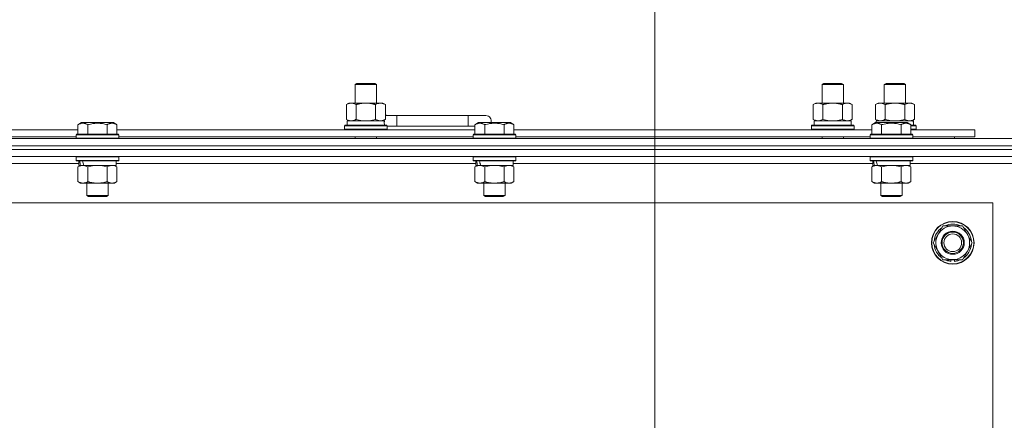
# Model space of a CAD drawing. Units: millimetres. Extents: x 0 to 21952, y -7 to 14850.
# Drawn here: x 18587 to 19141, y 12401 to 12626 of the extents above; entities that cross this region are included whole.
import ezdxf

# ---------------------------------------------------------------- set-up
doc = ezdxf.new("R2010")
doc.units = ezdxf.units.MM
doc.linetypes.add('K5LT_THIN', pattern=[0])
for name, color, linetype, true_color in [('DIM', 6, 'Continuous', 0xff00ff), ('R', 1, 'Continuous', 0xff0000), ('WELDING', 7, 'Continuous', 0xffffff)]:
    doc.layers.add(name, color=color, linetype=linetype, true_color=true_color)

msp = doc.modelspace()

# ---------------------------------------------------------------- linework, layer by layer
at = {"layer": 'DIM', "color": 7, "linetype": 'K5LT_THIN', "lineweight": 18}
msp.add_line((18944.63, 12108.29), (18944.63, 13137.47), dxfattribs=at)
msp.add_line((18944.63, 12108.29), (18944.63, 13137.47), dxfattribs=at)
at = {"layer": 'R', "color": 7, "linetype": 'K5LT_THIN', "lineweight": 18}
for p, q in [((18776.13, 12589.71), (18777.13, 12590.29)), ((18777.13, 12590.29), (18787.13, 12590.29)), ((18788.13, 12589.71), (18787.13, 12590.29)), ((19038.63, 12589.71), (19039.63, 12590.29)), ((19039.63, 12590.29), (19049.63, 12590.29)), ((19050.63, 12589.71), (19049.63, 12590.29)), ((19073.63, 12589.71), (19074.63, 12590.29)), ((19074.63, 12590.29), (19084.63, 12590.29)), ((19085.63, 12589.71), (19084.63, 12590.29)), ((18776.13, 12589.71), (18788.13, 12589.71)), ((18776.13, 12579.29), (18776.13, 12589.71)), ((18788.13, 12579.29), (18788.13, 12589.71)), ((19038.63, 12589.71), (19050.63, 12589.71)), ((19038.63, 12579.29), (19038.63, 12589.71)), ((19050.63, 12579.29), (19050.63, 12589.71)), ((19073.63, 12579.29), (19073.63, 12589.71)), ((19073.63, 12589.71), (19085.63, 12589.71)), ((19085.63, 12579.29), (19085.63, 12589.71)), ((18771.16, 12578.44), (18772.63, 12579.29)), ((18772.63, 12579.29), (18782.13, 12579.29)), ((18782.13, 12579.29), (18791.63, 12579.29)), ((18793.1, 12578.44), (18791.63, 12579.29)), ((19033.66, 12578.44), (19035.13, 12579.29)), ((19035.13, 12579.29), (19044.63, 12579.29)), ((19044.63, 12579.29), (19054.13, 12579.29)), ((19055.6, 12578.44), (19054.13, 12579.29)), ((19068.66, 12578.44), (19070.13, 12579.29)), ((19070.13, 12579.29), (19079.63, 12579.29)), ((19079.63, 12579.29), (19089.13, 12579.29)), ((19090.6, 12578.44), (19089.13, 12579.29)), ((18771.16, 12570.14), (18771.16, 12578.44)), ((18776.65, 12570.14), (18776.65, 12578.44)), ((18787.62, 12570.14), (18787.62, 12578.44)), ((18793.1, 12570.14), (18793.1, 12578.44)), ((19033.66, 12570.14), (19033.66, 12578.44)), ((19039.15, 12570.14), (19039.15, 12578.44)), ((19050.12, 12570.14), (19050.12, 12578.44)), ((19055.6, 12570.14), (19055.6, 12578.44)), ((19068.66, 12570.14), (19068.66, 12578.44)), ((19074.15, 12570.14), (19074.15, 12578.44)), ((19085.12, 12570.14), (19085.12, 12578.44)), ((19090.6, 12570.14), (19090.6, 12578.44)), ((18620.26, 12567.13), (18622.26, 12568.29)), ((18620.26, 12567.13), (18622.26, 12568.29)), ((18640.2, 12568.29), (18622.26, 12568.29)), ((18642.2, 12567.13), (18640.2, 12568.29)), ((18642.2, 12567.13), (18640.2, 12568.29)), ((18771.16, 12570.14), (18772.63, 12569.29)), ((18771.63, 12569.29), (18792.38, 12569.29)), ((18771.63, 12566.79), (18771.63, 12569.29)), ((18793.1, 12570.14), (18791.63, 12569.29)), ((18792.58, 12569.29), (18792.38, 12569.29)), ((18792.58, 12569.29), (18792.5, 12567.91)), ((18799.63, 12572.29), (18793.1, 12572.29)), ((18799.63, 12566.29), (18799.63, 12572.29)), ((18839.63, 12572.29), (18799.63, 12572.29)), ((18849.63, 12572.29), (18839.63, 12572.29)), ((18839.63, 12566.29), (18839.63, 12572.29)), ((18843.46, 12567.13), (18845.46, 12568.29)), ((18843.46, 12567.13), (18845.46, 12568.29)), ((18863.4, 12568.29), (18845.46, 12568.29)), ((18865.4, 12567.13), (18863.4, 12568.29)), ((18865.4, 12567.13), (18863.4, 12568.29)), ((19033.66, 12570.14), (19035.13, 12569.29)), ((19034.13, 12569.29), (19054.88, 12569.29)), ((19034.13, 12566.79), (19034.13, 12569.29)), ((19055.6, 12570.14), (19054.13, 12569.29)), ((19055.08, 12569.29), (19054.88, 12569.29)), ((19055.08, 12569.29), (19055, 12567.91)), ((19066.66, 12567.13), (19068.66, 12568.29)), ((19066.66, 12567.13), (19068.66, 12568.29)), ((19068.66, 12570.14), (19070.13, 12569.29)), ((19086.6, 12568.29), (19068.66, 12568.29)), ((19069.13, 12569.29), (19089.88, 12569.29)), ((19069.13, 12568.29), (19069.13, 12569.29)), ((19088.6, 12567.13), (19086.6, 12568.29)), ((19088.6, 12567.13), (19086.6, 12568.29)), ((19090.6, 12570.14), (19089.13, 12569.29)), ((19090.08, 12569.29), (19089.88, 12569.29)), ((19090.08, 12569.29), (19090, 12567.91)), ((18419, 12564.29), (18620.26, 12564.29)), ((18620.26, 12567.13), (18620.26, 12561.79)), ((18625.75, 12567.13), (18625.75, 12561.79)), ((18636.72, 12567.13), (18636.72, 12561.79)), ((18642.2, 12567.13), (18642.2, 12561.79)), ((18642.2, 12564.29), (18843.46, 12564.29)), ((18770.13, 12566.49), (18770.3, 12566.79)), ((18770.13, 12564.59), (18770.13, 12566.49)), ((18770.13, 12566.49), (18794.13, 12566.49)), ((18770.13, 12564.59), (18770.3, 12564.29)), ((18770.13, 12564.59), (18794.13, 12564.59)), ((18770.3, 12566.79), (18793.96, 12566.79)), ((18794.13, 12566.49), (18793.96, 12566.79)), ((18794.13, 12564.59), (18793.96, 12564.29)), ((18794.13, 12564.59), (18794.13, 12566.49)), ((18799.63, 12566.29), (18794.13, 12566.29)), ((18839.63, 12566.29), (18799.63, 12566.29)), ((18843.46, 12566.29), (18839.63, 12566.29)), ((18843.46, 12567.13), (18843.46, 12561.79)), ((18848.95, 12567.13), (18848.95, 12561.79)), ((18859.92, 12567.13), (18859.92, 12561.79)), ((18865.4, 12567.13), (18865.4, 12561.79)), ((18865.4, 12564.29), (19066.66, 12564.29)), ((19032.63, 12566.49), (19032.8, 12566.79)), ((19032.63, 12564.59), (19032.63, 12566.49)), ((19032.63, 12566.49), (19056.63, 12566.49)), ((19032.63, 12564.59), (19032.8, 12564.29)), ((19032.63, 12564.59), (19056.63, 12564.59)), ((19032.8, 12566.79), (19056.46, 12566.79)), ((19056.63, 12566.49), (19056.46, 12566.79)), ((19056.63, 12564.59), (19056.46, 12564.29)), ((19056.63, 12564.59), (19056.63, 12566.49)), ((19066.66, 12567.13), (19066.66, 12561.79)), ((19072.15, 12567.13), (19072.15, 12561.79)), ((19083.12, 12567.13), (19083.12, 12561.79)), ((19088.6, 12567.13), (19088.6, 12561.79)), ((19088.6, 12566.79), (19091.46, 12566.79)), ((19088.6, 12566.49), (19091.63, 12566.49)), ((19088.6, 12564.59), (19091.63, 12564.59)), ((19088.6, 12564.29), (19124.63, 12564.29)), ((19091.63, 12566.49), (19091.46, 12566.79)), ((19091.63, 12564.59), (19091.46, 12564.29)), ((19091.63, 12564.59), (19091.63, 12566.49)), ((19124.63, 12560.29), (19124.63, 12564.29)), ((17857.63, 12559.29), (19181.63, 12559.29)), ((18420.03, 12560.29), (18619.23, 12560.29)), ((18619.23, 12561.49), (18619.4, 12561.79)), ((18619.23, 12561.49), (18619.4, 12561.79)), ((18619.23, 12561.49), (18619.23, 12559.59)), ((18643.23, 12561.49), (18619.23, 12561.49)), ((18643.23, 12559.59), (18619.23, 12559.59)), ((18619.23, 12559.59), (18619.4, 12559.29)), ((18643.06, 12561.79), (18619.4, 12561.79)), ((18643.23, 12561.49), (18643.06, 12561.79)), ((18643.23, 12561.49), (18643.06, 12561.79)), ((18643.23, 12559.59), (18643.06, 12559.29)), ((18643.23, 12561.49), (18643.23, 12559.59)), ((18643.23, 12560.29), (18842.43, 12560.29)), ((18776.13, 12559.29), (18776.13, 12560.29)), ((18788.13, 12559.29), (18788.13, 12560.29)), ((18842.43, 12561.49), (18842.6, 12561.79)), ((18842.43, 12561.49), (18842.6, 12561.79)), ((18842.43, 12561.49), (18842.43, 12559.59)), ((18866.43, 12561.49), (18842.43, 12561.49)), ((18866.43, 12559.59), (18842.43, 12559.59)), ((18842.43, 12559.59), (18842.6, 12559.29)), ((18866.26, 12561.79), (18842.6, 12561.79)), ((18866.43, 12561.49), (18866.26, 12561.79)), ((18866.43, 12561.49), (18866.26, 12561.79)), ((18866.43, 12559.59), (18866.26, 12559.29)), ((18866.43, 12561.49), (18866.43, 12559.59)), ((18866.43, 12560.29), (19065.63, 12560.29)), ((19038.63, 12559.29), (19038.63, 12560.29)), ((19050.63, 12559.29), (19050.63, 12560.29)), ((19065.63, 12561.49), (19065.8, 12561.79)), ((19065.63, 12561.49), (19065.8, 12561.79)), ((19065.63, 12561.49), (19065.63, 12559.59)), ((19089.63, 12561.49), (19065.63, 12561.49)), ((19089.63, 12559.59), (19065.63, 12559.59)), ((19065.63, 12559.59), (19065.8, 12559.29)), ((19089.46, 12561.79), (19065.8, 12561.79)), ((19089.63, 12561.49), (19089.46, 12561.79)), ((19089.63, 12561.49), (19089.46, 12561.79)), ((19089.63, 12559.59), (19089.46, 12559.29)), ((19089.63, 12561.49), (19089.63, 12559.59)), ((19089.63, 12560.29), (19124.63, 12560.29)), ((19113.13, 12559.29), (19113.13, 12560.29)), ((19113.13, 12559.29), (19113.13, 12560.29)), ((19181.63, 12555.29), (17857.63, 12555.29)), ((17857.63, 12555.29), (19181.63, 12555.29)), ((19181.63, 12553.29), (17857.63, 12553.29)), ((19181.63, 12553.29), (17857.63, 12553.29)), ((19181.63, 12549.29), (17857.63, 12549.29)), ((18619.23, 12548.99), (18619.4, 12549.29)), ((18619.23, 12548.99), (18619.23, 12547.09)), ((18643.23, 12548.99), (18619.23, 12548.99)), ((18643.23, 12547.09), (18619.23, 12547.09)), ((18619.23, 12547.09), (18619.4, 12546.79)), ((18643.06, 12546.79), (18619.4, 12546.79)), ((18620.73, 12546.79), (18620.73, 12544.29)), ((18641.73, 12546.79), (18641.73, 12544.29)), ((18643.23, 12548.99), (18643.06, 12549.29)), ((18643.23, 12547.09), (18643.06, 12546.79)), ((18643.23, 12548.99), (18643.23, 12547.09)), ((18842.43, 12548.99), (18842.6, 12549.29)), ((18842.43, 12548.99), (18842.43, 12547.09)), ((18866.43, 12548.99), (18842.43, 12548.99)), ((18866.43, 12547.09), (18842.43, 12547.09)), ((18842.43, 12547.09), (18842.6, 12546.79)), ((18866.26, 12546.79), (18842.6, 12546.79)), ((18843.93, 12546.79), (18843.93, 12544.29)), ((18864.93, 12546.79), (18864.93, 12544.29)), ((18866.43, 12548.99), (18866.26, 12549.29)), ((18866.43, 12547.09), (18866.26, 12546.79)), ((18866.43, 12548.99), (18866.43, 12547.09)), ((19065.63, 12548.99), (19065.8, 12549.29)), ((19065.63, 12548.99), (19065.63, 12547.09)), ((19089.63, 12548.99), (19065.63, 12548.99)), ((19089.63, 12547.09), (19065.63, 12547.09)), ((19065.63, 12547.09), (19065.8, 12546.79)), ((19089.46, 12546.79), (19065.8, 12546.79)), ((19067.13, 12546.79), (19067.13, 12544.29)), ((19088.13, 12546.79), (19088.13, 12544.29)), ((19089.63, 12548.99), (19089.46, 12549.29)), ((19089.63, 12547.09), (19089.46, 12546.79)), ((19089.63, 12548.99), (19089.63, 12547.09)), ((18620.73, 12545.29), (18418.53, 12545.29)), ((18620.26, 12543.44), (18621.73, 12544.29)), ((18620.26, 12543.44), (18620.26, 12535.14)), ((18621.67, 12544.29), (18620.73, 12544.29)), ((18621.67, 12544.29), (18622.55, 12544.29)), ((18622.55, 12544.29), (18623, 12544.29)), ((18623, 12544.29), (18623.51, 12544.29)), ((18641.73, 12544.29), (18623.51, 12544.29)), ((18625.75, 12543.44), (18625.75, 12535.14)), ((18636.72, 12543.44), (18636.72, 12535.14)), ((18642.2, 12543.44), (18640.73, 12544.29)), ((18843.93, 12545.29), (18641.73, 12545.29)), ((18642.2, 12543.44), (18642.2, 12535.14)), ((18843.46, 12543.44), (18844.93, 12544.29)), ((18843.46, 12543.44), (18843.46, 12535.14)), ((18844.87, 12544.29), (18843.93, 12544.29)), ((18844.87, 12544.29), (18845.75, 12544.29)), ((18845.75, 12544.29), (18846.2, 12544.29)), ((18846.2, 12544.29), (18846.71, 12544.29)), ((18864.93, 12544.29), (18846.71, 12544.29)), ((18848.95, 12543.44), (18848.95, 12535.14)), ((18859.92, 12543.44), (18859.92, 12535.14)), ((18865.4, 12543.44), (18863.93, 12544.29)), ((19067.13, 12545.29), (18864.93, 12545.29)), ((18865.4, 12543.44), (18865.4, 12535.14)), ((19066.66, 12543.44), (19068.13, 12544.29)), ((19066.66, 12543.44), (19066.66, 12535.14)), ((19068.07, 12544.29), (19067.13, 12544.29)), ((19068.07, 12544.29), (19068.95, 12544.29)), ((19068.95, 12544.29), (19069.4, 12544.29)), ((19069.4, 12544.29), (19069.91, 12544.29)), ((19088.13, 12544.29), (19069.91, 12544.29)), ((19072.15, 12543.44), (19072.15, 12535.14)), ((19083.12, 12543.44), (19083.12, 12535.14)), ((19088.6, 12543.44), (19087.13, 12544.29)), ((19164.63, 12545.29), (19088.13, 12545.29)), ((19088.6, 12543.44), (19088.6, 12535.14)), ((18620.26, 12535.14), (18621.73, 12534.29)), ((18642.2, 12535.14), (18640.73, 12534.29)), ((18843.46, 12535.14), (18844.93, 12534.29)), ((18865.4, 12535.14), (18863.93, 12534.29)), ((19066.66, 12535.14), (19068.13, 12534.29)), ((19088.6, 12535.14), (19087.13, 12534.29)), ((18639.46, 12534.29), (18621.73, 12534.29)), ((18625.23, 12534.29), (18625.23, 12527.36)), ((18637.23, 12534.29), (18637.23, 12527.36)), ((18640.73, 12534.29), (18639.46, 12534.29)), ((18862.66, 12534.29), (18844.93, 12534.29)), ((18848.43, 12534.29), (18848.43, 12527.36)), ((18860.43, 12534.29), (18860.43, 12527.36)), ((18863.93, 12534.29), (18862.66, 12534.29)), ((19085.86, 12534.29), (19068.13, 12534.29)), ((19071.63, 12534.29), (19071.63, 12527.36)), ((19083.63, 12534.29), (19083.63, 12527.36)), ((19087.13, 12534.29), (19085.86, 12534.29)), ((18637.23, 12527.36), (18625.23, 12527.36)), ((18625.23, 12527.36), (18626.23, 12526.79)), ((18636.23, 12526.79), (18626.23, 12526.79)), ((18637.23, 12527.36), (18636.23, 12526.79)), ((18860.43, 12527.36), (18848.43, 12527.36)), ((18848.43, 12527.36), (18849.43, 12526.79)), ((18859.43, 12526.79), (18849.43, 12526.79)), ((18860.43, 12527.36), (18859.43, 12526.79)), ((19083.63, 12527.36), (19071.63, 12527.36)), ((19071.63, 12527.36), (19072.63, 12526.79)), ((19082.63, 12526.79), (19072.63, 12526.79)), ((19083.63, 12527.36), (19082.63, 12526.79)), ((19134.63, 12523.29), (17904.63, 12523.29)), ((19134.63, 12083.29), (19134.63, 12523.29)), ((19103.9, 12505.54), (19106.65, 12510.29)), ((19106.65, 12510.29), (19117.62, 12510.29)), ((19117.62, 12510.29), (19123.1, 12500.79)), ((19101.16, 12500.79), (19103.9, 12505.54)), ((19106.65, 12491.29), (19101.16, 12500.79)), ((19120.36, 12496.04), (19117.62, 12491.29)), ((19123.1, 12500.79), (19120.36, 12496.04)), ((19117.62, 12491.29), (19106.65, 12491.29)), ((19109.83, 12491.29), (19109.83, 12490.54)), ((19111, 12491.29), (19111, 12490.35)), ((19113.14, 12490.34), (19113.14, 12491.29))]:
    msp.add_line(p, q, dxfattribs=at)
for radius in [12, 11.83, 6.5, 6, 5]:
    msp.add_circle((19112.13, 12500.79), radius, dxfattribs=at)
for centre, radius, start, end in [((18789.63, 12569.29), 5, 36.8699, 46.0579), ((18849.63, 12569.29), 3, 340.5288, 90), ((19112.13, 12500.79), 10.5, 124.7912, 175.2088), ((19112.13, 12500.79), 9.5, 330, 150), ((19112.13, 12500.79), 10.5, 64.7912, 115.2088), ((19112.13, 12500.79), 10.5, 4.7912, 55.2088), ((19112.13, 12500.79), 9.5, 150, 330), ((19112.13, 12500.79), 10.5, 184.7912, 235.2088), ((19112.13, 12500.79), 10.5, 304.7912, 355.2088), ((19112.13, 12500.79), 10.5, 244.7912, 257.3589), ((19112.13, 12500.79), 10.5, 257.3589, 263.8105), ((19112.13, 12500.79), 10.5, 275.5324, 295.2088)]:
    msp.add_arc(centre, radius, start, end, dxfattribs=at)
for centre, major_axis, ratio, start_param, end_param in [((18782.13, 12564.36), (0, 22.52), 0.466308, -1.46277, -1.350168), ((19044.63, 12564.36), (0, 22.52), 0.466308, -1.46277, -1.350168), ((19079.63, 12564.36), (0, 22.52), 0.466308, -1.46277, -1.350168), ((18631.23, 12542.12), (6.17, -22.4), 0.379473, 4.399328, 4.511721), ((18631.23, 12549.22), (6.17, -22.4), 0.379473, 4.716306, 4.828907), ((18854.43, 12542.12), (6.17, -22.4), 0.379473, 4.399328, 4.511721), ((18854.43, 12549.22), (6.17, -22.4), 0.379473, 4.716306, 4.828907), ((19077.63, 12542.12), (6.17, -22.4), 0.379473, 4.399328, 4.511721), ((19077.63, 12549.22), (6.17, -22.4), 0.379473, 4.716306, 4.828907)]:
    msp.add_ellipse(centre, major_axis=major_axis, ratio=ratio, start_param=start_param, end_param=end_param, dxfattribs=at)
at = {"layer": 'WELDING', "color": 7, "linetype": 'K5LT_THIN', "lineweight": 18}
for p, q in [((18776.65, 12570.14), (18778.45, 12569.69)), ((18778.45, 12569.69), (18780.28, 12569.39)), ((18780.28, 12569.39), (18782.13, 12569.29)), ((18782.13, 12569.29), (18783.98, 12569.39)), ((18783.98, 12569.39), (18785.82, 12569.69)), ((18785.82, 12569.69), (18787.62, 12570.14)), ((19039.15, 12570.14), (19040.95, 12569.69)), ((19040.95, 12569.69), (19042.78, 12569.39)), ((19042.78, 12569.39), (19044.63, 12569.29)), ((19044.63, 12569.29), (19046.48, 12569.39)), ((19046.48, 12569.39), (19048.32, 12569.69)), ((19048.32, 12569.69), (19050.12, 12570.14)), ((19074.15, 12570.14), (19075.95, 12569.69)), ((19075.95, 12569.69), (19077.78, 12569.39)), ((19077.78, 12569.39), (19079.63, 12569.29)), ((19079.63, 12569.29), (19081.48, 12569.39)), ((19081.48, 12569.39), (19083.32, 12569.69)), ((19083.32, 12569.69), (19085.12, 12570.14)), ((18627.55, 12543.89), (18625.75, 12543.44)), ((18629.38, 12544.18), (18627.55, 12543.89)), ((18631.23, 12544.29), (18629.38, 12544.18)), ((18633.08, 12544.18), (18631.23, 12544.29)), ((18634.92, 12543.89), (18633.08, 12544.18)), ((18636.72, 12543.44), (18634.92, 12543.89)), ((18850.75, 12543.89), (18848.95, 12543.44)), ((18852.58, 12544.18), (18850.75, 12543.89)), ((18854.43, 12544.29), (18852.58, 12544.18)), ((18856.28, 12544.18), (18854.43, 12544.29)), ((18858.12, 12543.89), (18856.28, 12544.18)), ((18859.92, 12543.44), (18858.12, 12543.89)), ((19073.95, 12543.89), (19072.15, 12543.44)), ((19075.78, 12544.18), (19073.95, 12543.89)), ((19077.63, 12544.29), (19075.78, 12544.18)), ((19079.48, 12544.18), (19077.63, 12544.29)), ((19081.32, 12543.89), (19079.48, 12544.18)), ((19083.12, 12543.44), (19081.32, 12543.89))]:
    msp.add_line(p, q, dxfattribs=at)
for points, knots in [([(18776.65, 12578.44), (18776.32, 12578.63), (18775.85, 12578.86), (18775.28, 12579.07), (18774.93, 12579.16), (18774.63, 12579.23), (18774.29, 12579.27), (18773.93, 12579.29), (18773.58, 12579.28), (18773.27, 12579.24), (18772.94, 12579.18), (18772.49, 12579.06), (18771.88, 12578.83), (18771.42, 12578.59), (18771.16, 12578.44)], [0, 0, 0, 0, 2.72415, 3.912285, 4.716446, 5.530362, 6.353984, 7.500189, 8.40607, 9.211142, 9.998759, 11.128707, 12.847273, 15, 15, 15, 15]), ([(18782.13, 12579.29), (18781.95, 12579.29), (18781.59, 12579.28), (18781.03, 12579.25), (18780.48, 12579.21), (18779.99, 12579.15), (18779.63, 12579.1), (18779.4, 12579.07), (18779.23, 12579.04), (18779.06, 12579.01), (18778.88, 12578.98), (18778.71, 12578.94), (18778.52, 12578.9), (18778.3, 12578.86), (18777.98, 12578.79), (18777.67, 12578.71), (18777.35, 12578.63), (18777.12, 12578.57), (18776.88, 12578.51), (18776.73, 12578.46), (18776.65, 12578.44)], [0, 0, 0, 0, 0.426692, 0.853385, 1.280077, 1.70677, 1.976977, 2.112081, 2.247185, 2.382289, 2.517392, 2.652496, 2.7876, 2.975699, 3.163798, 3.539996, 3.728096, 3.916195, 4.104294, 4.292393, 4.292393, 4.292393, 4.292393]), ([(18787.62, 12578.44), (18787.55, 12578.46), (18787.43, 12578.49), (18787.25, 12578.54), (18787.06, 12578.59), (18786.82, 12578.66), (18786.51, 12578.73), (18786.17, 12578.81), (18785.86, 12578.88), (18785.59, 12578.94), (18785.35, 12578.98), (18785.17, 12579.01), (18784.96, 12579.05), (18784.67, 12579.1), (18784.31, 12579.15), (18783.95, 12579.19), (18783.46, 12579.24), (18782.97, 12579.27), (18782.49, 12579.28), (18782.25, 12579.29), (18782.13, 12579.29)], [0, 0, 0, 0, 0.14736, 0.294719, 0.442079, 0.589439, 0.884158, 1.178877, 1.396237, 1.613598, 1.830958, 1.939638, 2.048318, 2.328827, 2.609337, 2.889846, 3.170356, 3.731374, 4.011884, 4.292393, 4.292393, 4.292393, 4.292393]), ([(18793.1, 12578.44), (18792.78, 12578.63), (18792.31, 12578.86), (18791.73, 12579.07), (18791.39, 12579.16), (18791.09, 12579.23), (18790.74, 12579.27), (18790.39, 12579.29), (18790.03, 12579.28), (18789.73, 12579.24), (18789.39, 12579.18), (18788.94, 12579.06), (18788.34, 12578.83), (18787.87, 12578.59), (18787.62, 12578.44)], [0, 0, 0, 0, 2.72415, 3.912285, 4.716446, 5.530362, 6.353984, 7.500189, 8.40607, 9.211142, 9.998759, 11.128707, 12.847273, 15, 15, 15, 15]), ([(19039.15, 12578.44), (19038.82, 12578.63), (19038.35, 12578.86), (19037.78, 12579.07), (19037.43, 12579.16), (19037.13, 12579.23), (19036.79, 12579.27), (19036.43, 12579.29), (19036.08, 12579.28), (19035.77, 12579.24), (19035.44, 12579.18), (19034.99, 12579.06), (19034.38, 12578.83), (19033.92, 12578.59), (19033.66, 12578.44)], [0, 0, 0, 0, 2.72415, 3.912285, 4.716446, 5.530362, 6.353984, 7.500189, 8.40607, 9.211142, 9.998759, 11.128707, 12.847273, 15, 15, 15, 15]), ([(19044.63, 12579.29), (19044.45, 12579.29), (19044.09, 12579.28), (19043.53, 12579.25), (19042.98, 12579.21), (19042.49, 12579.15), (19042.13, 12579.1), (19041.9, 12579.07), (19041.73, 12579.04), (19041.56, 12579.01), (19041.38, 12578.98), (19041.21, 12578.94), (19041.02, 12578.9), (19040.8, 12578.86), (19040.48, 12578.79), (19040.17, 12578.71), (19039.85, 12578.63), (19039.62, 12578.57), (19039.38, 12578.51), (19039.23, 12578.46), (19039.15, 12578.44)], [0, 0, 0, 0, 0.426692, 0.853385, 1.280077, 1.70677, 1.976977, 2.112081, 2.247185, 2.382289, 2.517392, 2.652496, 2.7876, 2.975699, 3.163798, 3.539996, 3.728096, 3.916195, 4.104294, 4.292393, 4.292393, 4.292393, 4.292393]), ([(19050.12, 12578.44), (19050.05, 12578.46), (19049.93, 12578.49), (19049.75, 12578.54), (19049.56, 12578.59), (19049.32, 12578.66), (19049.01, 12578.73), (19048.67, 12578.81), (19048.36, 12578.88), (19048.09, 12578.94), (19047.85, 12578.98), (19047.67, 12579.01), (19047.46, 12579.05), (19047.17, 12579.1), (19046.81, 12579.15), (19046.45, 12579.19), (19045.96, 12579.24), (19045.47, 12579.27), (19044.99, 12579.28), (19044.75, 12579.29), (19044.63, 12579.29)], [0, 0, 0, 0, 0.14736, 0.294719, 0.442079, 0.589439, 0.884158, 1.178877, 1.396237, 1.613598, 1.830958, 1.939638, 2.048318, 2.328827, 2.609337, 2.889846, 3.170356, 3.731374, 4.011884, 4.292393, 4.292393, 4.292393, 4.292393]), ([(19055.6, 12578.44), (19055.28, 12578.63), (19054.81, 12578.86), (19054.23, 12579.07), (19053.89, 12579.16), (19053.59, 12579.23), (19053.24, 12579.27), (19052.89, 12579.29), (19052.53, 12579.28), (19052.23, 12579.24), (19051.89, 12579.18), (19051.44, 12579.06), (19050.84, 12578.83), (19050.37, 12578.59), (19050.12, 12578.44)], [0, 0, 0, 0, 2.72415, 3.912285, 4.716446, 5.530362, 6.353984, 7.500189, 8.40607, 9.211142, 9.998759, 11.128707, 12.847273, 15, 15, 15, 15]), ([(19074.15, 12578.44), (19073.82, 12578.63), (19073.35, 12578.86), (19072.78, 12579.07), (19072.43, 12579.16), (19072.13, 12579.23), (19071.79, 12579.27), (19071.43, 12579.29), (19071.08, 12579.28), (19070.77, 12579.24), (19070.44, 12579.18), (19069.99, 12579.06), (19069.38, 12578.83), (19068.92, 12578.59), (19068.66, 12578.44)], [0, 0, 0, 0, 2.72415, 3.912285, 4.716446, 5.530362, 6.353984, 7.500189, 8.40607, 9.211142, 9.998759, 11.128707, 12.847273, 15, 15, 15, 15]), ([(19079.63, 12579.29), (19079.45, 12579.29), (19079.09, 12579.28), (19078.53, 12579.25), (19077.98, 12579.21), (19077.49, 12579.15), (19077.13, 12579.1), (19076.9, 12579.07), (19076.73, 12579.04), (19076.56, 12579.01), (19076.38, 12578.98), (19076.21, 12578.94), (19076.02, 12578.9), (19075.8, 12578.86), (19075.48, 12578.79), (19075.17, 12578.71), (19074.85, 12578.63), (19074.62, 12578.57), (19074.38, 12578.51), (19074.23, 12578.46), (19074.15, 12578.44)], [0, 0, 0, 0, 0.426692, 0.853385, 1.280077, 1.70677, 1.976977, 2.112081, 2.247185, 2.382289, 2.517392, 2.652496, 2.7876, 2.975699, 3.163798, 3.539996, 3.728096, 3.916195, 4.104294, 4.292393, 4.292393, 4.292393, 4.292393]), ([(19085.12, 12578.44), (19085.05, 12578.46), (19084.93, 12578.49), (19084.75, 12578.54), (19084.56, 12578.59), (19084.32, 12578.66), (19084.01, 12578.73), (19083.67, 12578.81), (19083.36, 12578.88), (19083.09, 12578.94), (19082.85, 12578.98), (19082.67, 12579.01), (19082.46, 12579.05), (19082.17, 12579.1), (19081.81, 12579.15), (19081.45, 12579.19), (19080.96, 12579.24), (19080.47, 12579.27), (19079.99, 12579.28), (19079.75, 12579.29), (19079.63, 12579.29)], [0, 0, 0, 0, 0.14736, 0.294719, 0.442079, 0.589439, 0.884158, 1.178877, 1.396237, 1.613598, 1.830958, 1.939638, 2.048318, 2.328827, 2.609337, 2.889846, 3.170356, 3.731374, 4.011884, 4.292393, 4.292393, 4.292393, 4.292393]), ([(19090.6, 12578.44), (19090.28, 12578.63), (19089.81, 12578.86), (19089.23, 12579.07), (19088.89, 12579.16), (19088.59, 12579.23), (19088.24, 12579.27), (19087.89, 12579.29), (19087.53, 12579.28), (19087.23, 12579.24), (19086.89, 12579.18), (19086.44, 12579.06), (19085.84, 12578.83), (19085.37, 12578.59), (19085.12, 12578.44)], [0, 0, 0, 0, 2.72415, 3.912285, 4.716446, 5.530362, 6.353984, 7.500189, 8.40607, 9.211142, 9.998759, 11.128707, 12.847273, 15, 15, 15, 15]), ([(18625.75, 12567.13), (18625.42, 12567.32), (18624.99, 12567.54), (18624.49, 12567.72), (18624.22, 12567.81), (18623.93, 12567.88), (18623.54, 12567.96), (18623.16, 12567.99), (18622.76, 12567.98), (18622.35, 12567.94), (18621.9, 12567.85), (18621.2, 12567.63), (18620.66, 12567.36), (18620.26, 12567.13)], [0, 0, 0, 0, 2.548637, 3.393886, 3.820302, 4.557043, 5.628317, 6.750839, 7.483164, 8.644096, 9.785804, 10.891414, 14, 14, 14, 14]), ([(18636.72, 12567.13), (18636.48, 12567.2), (18635.86, 12567.37), (18634.73, 12567.64), (18633.61, 12567.83), (18632.66, 12567.93), (18632.02, 12567.97), (18631.52, 12567.98), (18631.16, 12567.98), (18630.82, 12567.98), (18630.42, 12567.97), (18629.97, 12567.94), (18629.51, 12567.9), (18628.86, 12567.82), (18627.84, 12567.66), (18626.74, 12567.41), (18625.99, 12567.2), (18625.75, 12567.13)], [0, 0, 0, 0, 2.896048, 7.635036, 13.675312, 16.352744, 19.030177, 21.193346, 22.27493, 23.356515, 25.164905, 26.973294, 28.781684, 30.590074, 34.691771, 40.985529, 43.953237, 43.953237, 43.953237, 43.953237]), ([(18642.2, 12567.13), (18641.88, 12567.32), (18641.48, 12567.52), (18640.98, 12567.71), (18640.72, 12567.8), (18640.45, 12567.87), (18640.16, 12567.93), (18639.84, 12567.97), (18639.48, 12567.99), (18639.13, 12567.97), (18638.81, 12567.94), (18638.46, 12567.87), (18638.02, 12567.75), (18637.42, 12567.52), (18636.98, 12567.28), (18636.72, 12567.13)], [0, 0, 0, 0, 2.912728, 3.529104, 4.366059, 5.20805, 5.90491, 6.841792, 7.999747, 8.992853, 9.878966, 10.753647, 12.031595, 13.665019, 16, 16, 16, 16]), ([(18771.16, 12570.14), (18771.45, 12569.97), (18771.89, 12569.75), (18772.45, 12569.53), (18772.83, 12569.42), (18773.19, 12569.34), (18773.55, 12569.3), (18773.79, 12569.29), (18773.9, 12569.29)], [0, 0, 0, 0, 2.905563, 4.375924, 5.511195, 6.679161, 7.850161, 9, 9, 9, 9]), ([(18773.9, 12569.29), (18774.03, 12569.29), (18774.28, 12569.3), (18774.65, 12569.35), (18775.01, 12569.43), (18775.48, 12569.57), (18776.02, 12569.79), (18776.44, 12570.02), (18776.65, 12570.14)], [0, 0, 0, 0, 1.192024, 2.404251, 3.60809, 4.765234, 6.955738, 9, 9, 9, 9]), ([(18787.62, 12570.14), (18787.9, 12569.97), (18788.34, 12569.75), (18788.9, 12569.53), (18789.29, 12569.42), (18789.64, 12569.34), (18790, 12569.3), (18790.24, 12569.29), (18790.36, 12569.29)], [0, 0, 0, 0, 2.905563, 4.375924, 5.511195, 6.679161, 7.850161, 9, 9, 9, 9]), ([(18790.36, 12569.29), (18790.48, 12569.29), (18790.73, 12569.3), (18791.1, 12569.35), (18791.47, 12569.43), (18791.93, 12569.57), (18792.47, 12569.79), (18792.9, 12570.02), (18793.1, 12570.14)], [0, 0, 0, 0, 1.192024, 2.404251, 3.60809, 4.765234, 6.955738, 9, 9, 9, 9]), ([(18848.95, 12567.13), (18848.62, 12567.32), (18848.19, 12567.54), (18847.69, 12567.72), (18847.42, 12567.81), (18847.13, 12567.88), (18846.74, 12567.96), (18846.36, 12567.99), (18845.96, 12567.98), (18845.55, 12567.94), (18845.1, 12567.85), (18844.4, 12567.63), (18843.86, 12567.36), (18843.46, 12567.13)], [0, 0, 0, 0, 2.548637, 3.393886, 3.820302, 4.557043, 5.628317, 6.750839, 7.483164, 8.644096, 9.785804, 10.891414, 14, 14, 14, 14]), ([(18859.92, 12567.13), (18859.68, 12567.2), (18859.06, 12567.37), (18857.93, 12567.64), (18856.81, 12567.83), (18855.86, 12567.93), (18855.22, 12567.97), (18854.72, 12567.98), (18854.36, 12567.98), (18854.02, 12567.98), (18853.62, 12567.97), (18853.17, 12567.94), (18852.71, 12567.9), (18852.06, 12567.82), (18851.04, 12567.66), (18849.94, 12567.41), (18849.19, 12567.2), (18848.95, 12567.13)], [0, 0, 0, 0, 2.896048, 7.635036, 13.675312, 16.352744, 19.030177, 21.193346, 22.27493, 23.356515, 25.164905, 26.973294, 28.781684, 30.590074, 34.691771, 40.985529, 43.953237, 43.953237, 43.953237, 43.953237]), ([(18865.4, 12567.13), (18865.08, 12567.32), (18864.68, 12567.52), (18864.18, 12567.71), (18863.92, 12567.8), (18863.65, 12567.87), (18863.36, 12567.93), (18863.04, 12567.97), (18862.68, 12567.99), (18862.33, 12567.97), (18862.01, 12567.94), (18861.66, 12567.87), (18861.22, 12567.75), (18860.62, 12567.52), (18860.18, 12567.28), (18859.92, 12567.13)], [0, 0, 0, 0, 2.912728, 3.529104, 4.366059, 5.20805, 5.90491, 6.841792, 7.999747, 8.992853, 9.878966, 10.753647, 12.031595, 13.665019, 16, 16, 16, 16]), ([(19033.66, 12570.14), (19033.95, 12569.97), (19034.39, 12569.75), (19034.95, 12569.53), (19035.33, 12569.42), (19035.69, 12569.34), (19036.05, 12569.3), (19036.29, 12569.29), (19036.4, 12569.29)], [0, 0, 0, 0, 2.905563, 4.375924, 5.511195, 6.679161, 7.850161, 9, 9, 9, 9]), ([(19036.4, 12569.29), (19036.53, 12569.29), (19036.78, 12569.3), (19037.15, 12569.35), (19037.51, 12569.43), (19037.98, 12569.57), (19038.52, 12569.79), (19038.94, 12570.02), (19039.15, 12570.14)], [0, 0, 0, 0, 1.192024, 2.404251, 3.60809, 4.765234, 6.955738, 9, 9, 9, 9]), ([(19050.12, 12570.14), (19050.4, 12569.97), (19050.84, 12569.75), (19051.4, 12569.53), (19051.79, 12569.42), (19052.14, 12569.34), (19052.5, 12569.3), (19052.74, 12569.29), (19052.86, 12569.29)], [0, 0, 0, 0, 2.905563, 4.375924, 5.511195, 6.679161, 7.850161, 9, 9, 9, 9]), ([(19052.86, 12569.29), (19052.98, 12569.29), (19053.23, 12569.3), (19053.6, 12569.35), (19053.97, 12569.43), (19054.43, 12569.57), (19054.97, 12569.79), (19055.4, 12570.02), (19055.6, 12570.14)], [0, 0, 0, 0, 1.192024, 2.404251, 3.60809, 4.765234, 6.955738, 9, 9, 9, 9]), ([(19072.15, 12567.13), (19071.82, 12567.32), (19071.39, 12567.54), (19070.89, 12567.72), (19070.62, 12567.81), (19070.33, 12567.88), (19069.94, 12567.96), (19069.56, 12567.99), (19069.16, 12567.98), (19068.75, 12567.94), (19068.3, 12567.85), (19067.6, 12567.63), (19067.06, 12567.36), (19066.66, 12567.13)], [0, 0, 0, 0, 2.548637, 3.393886, 3.820302, 4.557043, 5.628317, 6.750839, 7.483164, 8.644096, 9.785804, 10.891414, 14, 14, 14, 14]), ([(19068.66, 12570.14), (19068.95, 12569.97), (19069.39, 12569.75), (19069.95, 12569.53), (19070.33, 12569.42), (19070.69, 12569.34), (19071.05, 12569.3), (19071.29, 12569.29), (19071.4, 12569.29)], [0, 0, 0, 0, 2.905563, 4.375924, 5.511195, 6.679161, 7.850161, 9, 9, 9, 9]), ([(19071.4, 12569.29), (19071.53, 12569.29), (19071.78, 12569.3), (19072.15, 12569.35), (19072.51, 12569.43), (19072.98, 12569.57), (19073.52, 12569.79), (19073.94, 12570.02), (19074.15, 12570.14)], [0, 0, 0, 0, 1.192024, 2.404251, 3.60809, 4.765234, 6.955738, 9, 9, 9, 9]), ([(19083.12, 12567.13), (19082.88, 12567.2), (19082.26, 12567.37), (19081.13, 12567.64), (19080.01, 12567.83), (19079.06, 12567.93), (19078.42, 12567.97), (19077.92, 12567.98), (19077.56, 12567.98), (19077.22, 12567.98), (19076.82, 12567.97), (19076.37, 12567.94), (19075.91, 12567.9), (19075.26, 12567.82), (19074.24, 12567.66), (19073.14, 12567.41), (19072.39, 12567.2), (19072.15, 12567.13)], [0, 0, 0, 0, 2.896048, 7.635036, 13.675312, 16.352744, 19.030177, 21.193346, 22.27493, 23.356515, 25.164905, 26.973294, 28.781684, 30.590074, 34.691771, 40.985529, 43.953237, 43.953237, 43.953237, 43.953237]), ([(19088.6, 12567.13), (19088.28, 12567.32), (19087.88, 12567.52), (19087.38, 12567.71), (19087.12, 12567.8), (19086.85, 12567.87), (19086.56, 12567.93), (19086.24, 12567.97), (19085.88, 12567.99), (19085.53, 12567.97), (19085.21, 12567.94), (19084.86, 12567.87), (19084.42, 12567.75), (19083.82, 12567.52), (19083.38, 12567.28), (19083.12, 12567.13)], [0, 0, 0, 0, 2.912728, 3.529104, 4.366059, 5.20805, 5.90491, 6.841792, 7.999747, 8.992853, 9.878966, 10.753647, 12.031595, 13.665019, 16, 16, 16, 16]), ([(19085.12, 12570.14), (19085.4, 12569.97), (19085.84, 12569.75), (19086.4, 12569.53), (19086.79, 12569.42), (19087.14, 12569.34), (19087.5, 12569.3), (19087.74, 12569.29), (19087.86, 12569.29)], [0, 0, 0, 0, 2.905563, 4.375924, 5.511195, 6.679161, 7.850161, 9, 9, 9, 9]), ([(19087.86, 12569.29), (19087.98, 12569.29), (19088.23, 12569.3), (19088.6, 12569.35), (19088.97, 12569.43), (19089.43, 12569.57), (19089.97, 12569.79), (19090.4, 12570.02), (19090.6, 12570.14)], [0, 0, 0, 0, 1.192024, 2.404251, 3.60809, 4.765234, 6.955738, 9, 9, 9, 9]), ([(18623, 12544.29), (18622.88, 12544.29), (18622.63, 12544.28), (18622.26, 12544.23), (18621.89, 12544.14), (18621.43, 12544), (18620.89, 12543.78), (18620.47, 12543.56), (18620.26, 12543.44)], [0, 0, 0, 0, 1.192024, 2.404251, 3.60809, 4.765234, 6.955738, 9, 9, 9, 9]), ([(18625.75, 12543.44), (18625.46, 12543.6), (18625.02, 12543.83), (18624.46, 12544.04), (18624.08, 12544.15), (18623.72, 12544.23), (18623.36, 12544.28), (18623.12, 12544.29), (18623, 12544.29)], [0, 0, 0, 0, 2.905563, 4.375924, 5.511195, 6.679161, 7.850161, 9, 9, 9, 9]), ([(18639.46, 12544.29), (18639.28, 12544.29), (18638.93, 12544.26), (18638.49, 12544.18), (18637.99, 12544.04), (18637.43, 12543.82), (18636.95, 12543.58), (18636.72, 12543.44)], [0, 0, 0, 0, 1.523216, 3.057663, 3.814901, 5.878539, 8, 8, 8, 8]), ([(18642.2, 12543.44), (18641.95, 12543.58), (18641.52, 12543.81), (18640.91, 12544.05), (18640.38, 12544.19), (18639.9, 12544.27), (18639.6, 12544.29), (18639.46, 12544.29)], [0, 0, 0, 0, 2.217775, 3.830428, 5.353122, 6.821732, 8, 8, 8, 8]), ([(18846.2, 12544.29), (18846.08, 12544.29), (18845.83, 12544.28), (18845.46, 12544.23), (18845.09, 12544.14), (18844.63, 12544), (18844.09, 12543.78), (18843.67, 12543.56), (18843.46, 12543.44)], [0, 0, 0, 0, 1.192024, 2.404251, 3.60809, 4.765234, 6.955738, 9, 9, 9, 9]), ([(18848.95, 12543.44), (18848.66, 12543.6), (18848.22, 12543.83), (18847.66, 12544.04), (18847.28, 12544.15), (18846.92, 12544.23), (18846.56, 12544.28), (18846.32, 12544.29), (18846.2, 12544.29)], [0, 0, 0, 0, 2.905563, 4.375924, 5.511195, 6.679161, 7.850161, 9, 9, 9, 9]), ([(18862.66, 12544.29), (18862.48, 12544.29), (18862.13, 12544.26), (18861.69, 12544.18), (18861.19, 12544.04), (18860.63, 12543.82), (18860.15, 12543.58), (18859.92, 12543.44)], [0, 0, 0, 0, 1.523216, 3.057663, 3.814901, 5.878539, 8, 8, 8, 8]), ([(18865.4, 12543.44), (18865.15, 12543.58), (18864.72, 12543.81), (18864.11, 12544.05), (18863.58, 12544.19), (18863.1, 12544.27), (18862.8, 12544.29), (18862.66, 12544.29)], [0, 0, 0, 0, 2.217775, 3.830428, 5.353122, 6.821732, 8, 8, 8, 8]), ([(19069.4, 12544.29), (19069.28, 12544.29), (19069.03, 12544.28), (19068.66, 12544.23), (19068.29, 12544.14), (19067.83, 12544), (19067.29, 12543.78), (19066.87, 12543.56), (19066.66, 12543.44)], [0, 0, 0, 0, 1.192024, 2.404251, 3.60809, 4.765234, 6.955738, 9, 9, 9, 9]), ([(19072.15, 12543.44), (19071.86, 12543.6), (19071.42, 12543.83), (19070.86, 12544.04), (19070.48, 12544.15), (19070.12, 12544.23), (19069.76, 12544.28), (19069.52, 12544.29), (19069.4, 12544.29)], [0, 0, 0, 0, 2.905563, 4.375924, 5.511195, 6.679161, 7.850161, 9, 9, 9, 9]), ([(19085.86, 12544.29), (19085.68, 12544.29), (19085.33, 12544.26), (19084.89, 12544.18), (19084.39, 12544.04), (19083.83, 12543.82), (19083.35, 12543.58), (19083.12, 12543.44)], [0, 0, 0, 0, 1.523216, 3.057663, 3.814901, 5.878539, 8, 8, 8, 8]), ([(19088.6, 12543.44), (19088.35, 12543.58), (19087.92, 12543.81), (19087.31, 12544.05), (19086.78, 12544.19), (19086.3, 12544.27), (19086, 12544.29), (19085.86, 12544.29)], [0, 0, 0, 0, 2.217775, 3.830428, 5.353122, 6.821732, 8, 8, 8, 8]), ([(18620.26, 12535.14), (18620.59, 12534.95), (18621.06, 12534.71), (18621.63, 12534.51), (18621.97, 12534.41), (18622.28, 12534.35), (18622.62, 12534.3), (18622.97, 12534.28), (18623.33, 12534.3), (18623.64, 12534.33), (18623.97, 12534.4), (18624.42, 12534.52), (18625.03, 12534.75), (18625.49, 12534.99), (18625.75, 12535.14)], [0, 0, 0, 0, 2.72415, 3.912285, 4.716446, 5.530362, 6.353984, 7.500189, 8.40607, 9.211142, 9.998759, 11.128707, 12.847273, 15, 15, 15, 15]), ([(18625.75, 12535.14), (18625.84, 12535.11), (18626.02, 12535.06), (18626.3, 12534.98), (18626.58, 12534.91), (18627.13, 12534.77), (18627.9, 12534.61), (18628.87, 12534.45), (18629.6, 12534.36), (18630.15, 12534.32), (18630.51, 12534.3), (18630.81, 12534.29), (18631.05, 12534.29), (18631.29, 12534.29), (18631.59, 12534.29), (18631.96, 12534.3), (18632.32, 12534.32), (18632.8, 12534.36), (18633.4, 12534.42), (18634.32, 12534.56), (18635.21, 12534.74), (18635.97, 12534.93), (18636.39, 12535.04), (18636.61, 12535.11), (18636.72, 12535.14)], [0, 0, 0, 0, 0.360272, 0.720544, 1.080816, 1.441087, 2.882175, 4.029166, 5.176157, 5.634334, 6.092512, 6.546256, 6.773128, 7, 7.455961, 7.911922, 8.367882, 8.823843, 9.735765, 10.647686, 12.323843, 13.161922, 13.580961, 14, 14, 14, 14]), ([(18636.72, 12535.14), (18637.05, 12534.94), (18637.54, 12534.7), (18638.18, 12534.48), (18638.6, 12534.37), (18639.02, 12534.3), (18639.3, 12534.29), (18639.46, 12534.29)], [0, 0, 0, 0, 3.005828, 4.318193, 5.5895, 6.632109, 8, 8, 8, 8]), ([(18639.46, 12534.29), (18639.65, 12534.29), (18639.96, 12534.31), (18640.45, 12534.4), (18640.97, 12534.55), (18641.57, 12534.79), (18642, 12535.02), (18642.2, 12535.14)], [0, 0, 0, 0, 1.597458, 2.676777, 4.235764, 6.182879, 8, 8, 8, 8]), ([(18843.46, 12535.14), (18843.79, 12534.95), (18844.26, 12534.71), (18844.83, 12534.51), (18845.17, 12534.41), (18845.48, 12534.35), (18845.82, 12534.3), (18846.17, 12534.28), (18846.53, 12534.3), (18846.84, 12534.33), (18847.17, 12534.4), (18847.62, 12534.52), (18848.23, 12534.75), (18848.69, 12534.99), (18848.95, 12535.14)], [0, 0, 0, 0, 2.72415, 3.912285, 4.716446, 5.530362, 6.353984, 7.500189, 8.40607, 9.211142, 9.998759, 11.128707, 12.847273, 15, 15, 15, 15]), ([(18848.95, 12535.14), (18849.04, 12535.11), (18849.22, 12535.06), (18849.5, 12534.98), (18849.78, 12534.91), (18850.33, 12534.77), (18851.1, 12534.61), (18852.07, 12534.45), (18852.8, 12534.36), (18853.35, 12534.32), (18853.71, 12534.3), (18854.01, 12534.29), (18854.25, 12534.29), (18854.49, 12534.29), (18854.79, 12534.29), (18855.16, 12534.3), (18855.52, 12534.32), (18856, 12534.36), (18856.6, 12534.42), (18857.52, 12534.56), (18858.41, 12534.74), (18859.17, 12534.93), (18859.59, 12535.04), (18859.81, 12535.11), (18859.92, 12535.14)], [0, 0, 0, 0, 0.360272, 0.720544, 1.080816, 1.441087, 2.882175, 4.029166, 5.176157, 5.634334, 6.092512, 6.546256, 6.773128, 7, 7.455961, 7.911922, 8.367882, 8.823843, 9.735765, 10.647686, 12.323843, 13.161922, 13.580961, 14, 14, 14, 14]), ([(18859.92, 12535.14), (18860.25, 12534.94), (18860.74, 12534.7), (18861.38, 12534.48), (18861.8, 12534.37), (18862.22, 12534.3), (18862.5, 12534.29), (18862.66, 12534.29)], [0, 0, 0, 0, 3.005828, 4.318193, 5.5895, 6.632109, 8, 8, 8, 8]), ([(18862.66, 12534.29), (18862.85, 12534.29), (18863.16, 12534.31), (18863.65, 12534.4), (18864.17, 12534.55), (18864.77, 12534.79), (18865.2, 12535.02), (18865.4, 12535.14)], [0, 0, 0, 0, 1.597458, 2.676777, 4.235764, 6.182879, 8, 8, 8, 8]), ([(19066.66, 12535.14), (19066.99, 12534.95), (19067.46, 12534.71), (19068.03, 12534.51), (19068.37, 12534.41), (19068.68, 12534.35), (19069.02, 12534.3), (19069.37, 12534.28), (19069.73, 12534.3), (19070.04, 12534.33), (19070.37, 12534.4), (19070.82, 12534.52), (19071.43, 12534.75), (19071.89, 12534.99), (19072.15, 12535.14)], [0, 0, 0, 0, 2.72415, 3.912285, 4.716446, 5.530362, 6.353984, 7.500189, 8.40607, 9.211142, 9.998759, 11.128707, 12.847273, 15, 15, 15, 15]), ([(19072.15, 12535.14), (19072.24, 12535.11), (19072.42, 12535.06), (19072.7, 12534.98), (19072.98, 12534.91), (19073.53, 12534.77), (19074.3, 12534.61), (19075.27, 12534.45), (19076, 12534.36), (19076.55, 12534.32), (19076.91, 12534.3), (19077.21, 12534.29), (19077.45, 12534.29), (19077.69, 12534.29), (19077.99, 12534.29), (19078.36, 12534.3), (19078.72, 12534.32), (19079.2, 12534.36), (19079.8, 12534.42), (19080.72, 12534.56), (19081.61, 12534.74), (19082.37, 12534.93), (19082.79, 12535.04), (19083.01, 12535.11), (19083.12, 12535.14)], [0, 0, 0, 0, 0.360272, 0.720544, 1.080816, 1.441087, 2.882175, 4.029166, 5.176157, 5.634334, 6.092512, 6.546256, 6.773128, 7, 7.455961, 7.911922, 8.367882, 8.823843, 9.735765, 10.647686, 12.323843, 13.161922, 13.580961, 14, 14, 14, 14]), ([(19083.12, 12535.14), (19083.45, 12534.94), (19083.94, 12534.7), (19084.58, 12534.48), (19085, 12534.37), (19085.42, 12534.3), (19085.7, 12534.29), (19085.86, 12534.29)], [0, 0, 0, 0, 3.005828, 4.318193, 5.5895, 6.632109, 8, 8, 8, 8]), ([(19085.86, 12534.29), (19086.05, 12534.29), (19086.36, 12534.31), (19086.85, 12534.4), (19087.37, 12534.55), (19087.97, 12534.79), (19088.4, 12535.02), (19088.6, 12535.14)], [0, 0, 0, 0, 1.597458, 2.676777, 4.235764, 6.182879, 8, 8, 8, 8])]:
    msp.add_open_spline(points, degree=3, knots=knots, dxfattribs=at)

doc.saveas('drawing.dxf')
